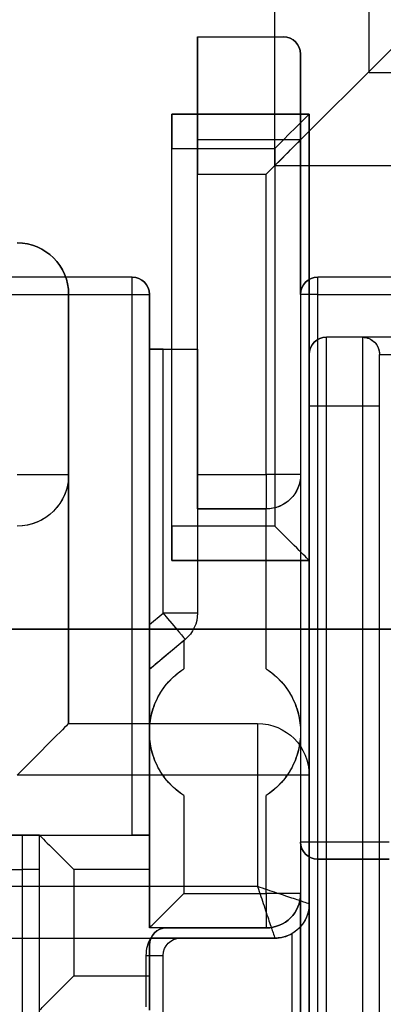
# Model space of a CAD drawing. Units: millimetres. Extents: x -65 to 115, y -100 to 60.
# Drawn here: x 52 to 62, y -58 to -29 of the extents above; entities that cross this region are included whole.
import ezdxf

# ---------------------------------------------------------------- set-up
doc = ezdxf.new("R2010")
doc.units = ezdxf.units.MM
doc.layers.add('1', color=7, linetype='CONTINUOUS', true_color=0xffffff)

msp = doc.modelspace()

# ---------------------------------------------------------------- linework, layer by layer
at = {"layer": '1', "color": 252, "linetype": 'Continuous'}
for p, q in [((59, -33.5, -6), (59, -6.5, -6)), ((61.75, -30.8, -15.499), (61.75, -9.8, -15.499)), ((61.75, -30.8, -15.5), (61.75, -9.8, -15.5)), ((59, -33.5, -6), (65, -27.5, -13)), ((56.75, -38.85, -41.6), (56.75, -29.75, -41.6)), ((56.75, -29.75, -41.6), (59.25, -29.75, -41.6)), ((56.75, -29.75, -19.6), (59.25, -29.75, -19.6)), ((56.75, -29.75, -41.6), (56.75, -29.75, -19.6)), ((56.75, -29.75, -19.6), (56.75, -32.75, -19.6)), ((59.25, -29.75, -19.6), (59.25, -29.75, -41.6)), ((59.75, -37.25, -41.6), (59.75, -30.25, -41.6)), ((59.75, -30.25, -41.6), (59.75, -30.25, -19.6)), ((59.75, -30.25, -19.6), (59.75, -32.75, -19.6)), ((106.75, -30.8, -15.499), (61.75, -30.8, -15.499)), ((61.75, -30.8, -15.499), (61.75, -30.8, -15.5)), ((106.75, -30.8, -15.5), (61.75, -30.8, -15.5)), ((56, -45, -15), (56, -32, -15)), ((60, -32, -13.5), (56, -32, -13.5)), ((56, -32, -13.5), (56, -32, -15)), ((56, -32, -15), (60, -32, -15)), ((60, -45, -13.5), (60, -32, -13.5)), ((60, -32, -13.5), (60, -32, -15)), ((60, -32, -15), (60, -39, -15)), ((59.75, -32.75, -19.6), (56.75, -32.75, -19.6)), ((56.75, -32.75, -13.6), (56.75, -32.75, -19.6)), ((59.75, -32.75, -13.6), (56.75, -32.75, -13.6)), ((59.75, -32.75, -13.6), (59.75, -32.75, -19.6)), ((59.75, -32.75, -13.6), (59.75, -42.5, -13.6)), ((56, -44, -12.5), (56, -33, -12.5)), ((56, -33, -12.5), (59, -33, -12.5)), ((59, -33, -12.5), (59, -44, -12.5)), ((59, -33.5, -6), (86, -33.5, -6)), ((56.75, -42.5, -12.6), (56.75, -33.75, -12.6)), ((56.75, -33.75, -12.6), (58.75, -33.75, -12.6)), ((58.75, -42.5, -12.6), (58.75, -33.75, -12.6)), ((54.85, -36.75, -41.6), (42.607, -36.75, -41.6)), ((54.85, -36.75, -43.1), (43.153, -36.75, -43.1)), ((54.85, -36.75, -41.6), (54.85, -36.75, -43.1)), ((69.944, -36.75, -41.6), (60.25, -36.75, -41.6)), ((69.398, -36.75, -43.1), (60.25, -36.75, -43.1)), ((60.25, -36.75, -43.1), (60.25, -36.75, -41.6)), ((43.153, -37.25, -43.6), (54.85, -37.25, -43.6)), ((53, -37.25, -15), (53, -49.75, -15)), ((53, -42.5, -11.5), (53, -37.25, -11.5)), ((53, -37.25, -11.5), (53, -37.25, -15)), ((54.85, -53, -43.6), (54.85, -37.25, -43.6)), ((55.35, -37.25, -43.1), (55.35, -53, -43.1)), ((55.35, -38.85, -41.6), (55.35, -37.25, -41.6)), ((55.35, -37.25, -43.1), (55.35, -37.25, -41.6)), ((59.75, -37.25, -41.6), (59.75, -37.25, -43.1)), ((59.75, -37.25, -43.1), (59.75, -53.2, -43.1)), ((60.25, -37.25, -43.6), (69.398, -37.25, -43.6)), ((60.25, -53.2, -43.6), (60.25, -37.25, -43.6)), ((64.25, -38.5, -15), (60.5, -38.5, -15)), ((61.55, -38.5, -36.9), (60.5, -38.5, -36.9)), ((60.5, -38.5, -36.9), (60.5, -38.5, -15)), ((63.723, -38.5, -26.3), (61.55, -38.5, -26.3)), ((61.55, -38.5, -26.3), (61.55, -38.5, -36.9)), ((55.35, -38.85, -41.6), (56.75, -38.85, -41.6)), ((55.35, -46.869, -38.6), (55.35, -38.85, -38.6)), ((55.35, -38.85, -38.6), (55.35, -38.85, -41.6)), ((55.75, -38.85, -38.6), (55.35, -38.85, -38.6)), ((55.75, -46.534, -38.6), (55.75, -38.85, -38.6)), ((56.75, -38.85, -37.6), (56.75, -46.534, -37.6)), ((56.75, -38.85, -37.6), (56.75, -38.85, -41.6)), ((60, -39, -15), (60, -39, -36.9)), ((62.05, -58.9, -26.8), (62.05, -39, -26.8)), ((62.05, -39, -26.8), (63.186, -39, -26.8)), ((62.05, -39, -36.9), (62.05, -39, -26.8)), ((60, -40.5, -38.4), (60, -60.65, -38.4)), ((60.5, -60.65, -38.9), (60.5, -40.5, -38.9)), ((60.5, -40.5, -38.9), (61.55, -40.5, -38.9)), ((61.55, -40.5, -38.9), (61.55, -58.9, -38.9)), ((62.05, -58.9, -38.4), (62.05, -40.5, -38.4)), ((53, -49.75, -14.5), (53, -42.5, -14.5)), ((53, -42.5, -14.5), (53, -42.5, -11.5)), ((56.75, -42.5, -12.6), (58.75, -42.5, -12.6)), ((59.75, -42.5, -13.6), (59.75, -42.5, -16.85)), ((59.75, -42.5, -16.85), (59.75, -50, -16.85)), ((56.75, -43.5, -15.85), (56.75, -46.534, -15.85)), ((58.75, -43.5, -13.6), (56.75, -43.5, -13.6)), ((56.75, -43.5, -13.6), (56.75, -43.5, -15.85)), ((56.75, -43.5, -15.85), (58.75, -43.5, -15.85)), ((58.75, -48.156, -15.85), (58.75, -43.5, -15.85)), ((58.75, -43.5, -15.85), (58.75, -43.5, -13.6)), ((59, -44, -12.5), (56, -44, -12.5)), ((56, -45, -13.5), (60, -45, -13.5)), ((60, -45, -15), (56, -45, -15)), ((56, -45, -13.5), (56, -45, -15)), ((60, -51.25, -15), (60, -45, -15)), ((60, -45, -13.5), (60, -45, -15)), ((55.35, -46.869, -38.6), (55.75, -46.534, -38.6)), ((56.75, -46.534, -37.6), (56.75, -46.534, -15.85)), ((113.5, -47, -9), (37.65, -47, -9)), ((37.65, -47, -6), (113.5, -47, -6)), ((56.393, -47.3, -37.6), (55.35, -48.175, -37.6)), ((56.393, -47.3, -15.85), (56.35, -47.336, -15.85)), ((56.393, -47.3, -15.85), (56.393, -47.3, -37.6)), ((56.35, -47.336, -15.85), (56.35, -48.156, -15.85)), ((55.35, -50, -16.85), (55.35, -48.175, -16.85)), ((55.35, -48.175, -16.85), (55.35, -48.175, -37.6)), ((53, -49.75, -14.5), (58.5, -49.75, -14.5)), ((53, -49.75, -14.5), (53, -49.75, -15)), ((53, -49.75, -15), (58.5, -49.75, -15)), ((58.5, -49.75, -14.5), (58.5, -49.75, -15)), ((55.35, -55.7, -16.85), (55.35, -50, -16.85)), ((59.75, -50, -16.85), (59.75, -54.7, -16.85)), ((58.5, -51.25, -13), (51.5, -51.25, -13)), ((58.5, -51.25, -13), (58.5, -54.5, -13)), ((60, -55, -14.5), (60, -51.25, -14.5)), ((60, -51.25, -15), (60, -51.25, -14.5)), ((56.35, -51.844, -15.85), (56.35, -54.7, -15.85)), ((58.75, -54.7, -15.85), (58.75, -51.844, -15.85)), ((47.563, -53, -43.6), (54.85, -53, -43.6)), ((51.65, -53, -39.1), (47.563, -53, -39.1)), ((52.15, -58.1, -20.6), (52.15, -53, -20.6)), ((52.15, -53, -20.6), (52.15, -53, -37.982)), ((52.15, -53, -20.6), (55.35, -53, -20.6)), ((55.35, -53, -20.6), (55.35, -53, -43.1)), ((59.75, -53.2, -39.1), (59.75, -60.85, -39.1)), ((59.75, -53.2, -43.1), (59.75, -53.2, -39.1)), ((62.331, -53.2, -43.6), (60.25, -53.2, -43.6)), ((62.331, -53.7, -39.6), (60.25, -53.7, -39.6)), ((60.25, -60.85, -39.6), (60.25, -53.7, -39.6)), ((60.25, -53.7, -43.1), (62.331, -53.7, -43.1)), ((60.25, -53.7, -39.6), (60.25, -53.7, -43.1)), ((46.563, -54, -38.1), (51.65, -54, -38.1)), ((51.65, -54, -38.1), (51.65, -60.1, -38.1)), ((52.15, -60.1, -37.6), (52.15, -54, -37.6)), ((53.15, -54, -19.6), (53.15, -57.1, -19.6)), ((55.35, -54, -19.6), (53.15, -54, -19.6)), ((55.35, -54, -19.6), (55.35, -55.7, -19.6)), ((58.5, -54.5, -13), (45.675, -54.5, -13)), ((56.35, -54.7, -15.85), (58.75, -54.7, -15.85)), ((59.75, -69.5, -28.3), (59.75, -54.7, -28.3)), ((59.75, -54.7, -28.3), (59.75, -54.7, -16.85)), ((60, -69.8, -28.7), (60, -55, -28.7)), ((60, -55, -28.7), (60, -55, -14.5)), ((55.35, -55.7, -19.6), (55.35, -55.7, -16.85)), ((58.75, -55.7, -16.85), (55.35, -55.7, -16.85)), ((55.85, -55.7, -19.6), (55.35, -55.7, -19.6)), ((55.85, -55.7, -28.3), (58.75, -55.7, -28.3)), ((55.85, -55.7, -28.3), (55.85, -55.7, -19.6)), ((58.75, -55.7, -16.85), (58.75, -55.7, -28.3)), ((59.5, -55.866, -28.2), (59.5, -69.8, -28.2)), ((45.357, -56, -14.5), (59, -56, -14.5)), ((50.017, -56, -19.5), (55.384, -56, -19.5)), ((55.35, -56.2, -19.6), (55.35, -57.1, -19.6)), ((55.35, -58.1, -28.3), (55.35, -56.2, -28.3)), ((55.35, -56.2, -19.6), (55.35, -56.2, -28.3)), ((59, -56, -28.2), (56.25, -56, -28.2)), ((56.25, -56, -28.2), (56.25, -56, -20)), ((59, -56, -14.5), (59, -56, -28.2)), ((55.25, -56.5, -19.5), (55.25, -58, -19.5)), ((55.75, -58.5, -28.2), (55.75, -56.5, -28.2)), ((55.75, -58.5, -20), (55.75, -56.5, -20)), ((55.75, -56.5, -20), (55.75, -56.5, -28.2)), ((53.15, -57.1, -19.6), (55.35, -57.1, -19.6))]:
    msp.add_line(p, q, dxfattribs=at)
at = {"layer": '1', "color": 252, "linetype": 'Continuous', "extrusion": (0, 0, -1)}
for centre, radius, start, end in [((-59.25, -30.25, 41.6), 0.5, 90, 180), ((-51.5, -37.25, 11.5), 1.5, 90, 180), ((-54.85, -37.25, 43.1), 0.5, 90, 180), ((-60.25, -37.25, 43.1), 0.5, 0, 90), ((-60.5, -39, 36.9), 0.5, 0, 90), ((-61.55, -39, 36.9), 0.5, 90, 180), ((-51.5, -42.5, 11.5), 1.5, 180, 270), ((-58.75, -42.5, 13.6), 1, 180, 270), ((-55.75, -46.534, 15.85), 1, 180, 230), ((-55.75, -46.534, 37.6), 1, 180, 230), ((-57.55, -50, 15.85), 2.2, 303.0557, 56.9443), ((-57.55, -50, 15.85), 2.2, 123.0557, 236.9443), ((-58.5, -51.25, 15), 1.5, 90, 180), ((-58.5, -51.25, 14.5), 1.5, 90, 180), ((-58.75, -54.7, 16.85), 1, 180, 270), ((-59, -55, 14.5), 1, 180, 270), ((-55.85, -56.2, 28.3), 0.5, 0, 90), ((-56.25, -56.5, 28.2), 0.5, 0, 90), ((-56.25, -56.5, 20), 0.5, 0, 90)]:
    msp.add_arc(centre, radius, start, end, dxfattribs=at)
at = {"layer": '1', "color": 252, "linetype": 'Continuous'}
for centre, radius, start, end in [((59.25, -30.25, -19.6), 0.5, 0, 90), ((51.5, -37.25, -15), 1.5, 0, 90), ((54.85, -37.25, -41.6), 0.5, 0, 90), ((60.25, -37.25, -41.6), 0.5, 90, 180), ((60.5, -39, -15), 0.5, 90, 180), ((60.25, -53.2, -43.1), 0.5, 180, 270), ((58.75, -54.7, -28.3), 1, 270, 0), ((55.85, -56.2, -19.6), 0.5, 90, 180), ((59, -55, -28.2), 1, 270, 300), ((56.25, -56.5, -19.5), 1, 150, 180)]:
    msp.add_arc(centre, radius, start, end, dxfattribs=at)
at = {"layer": '1', "color": 252, "linetype": 'Continuous', "extrusion": (1, 0, 0)}
for centre, radius, start, end in [((-33, -13.5, 56), 1, 0, 90), ((-33.75, -13.6, 56.75), 1, 0, 90), ((-37.25, -43.1, 54.85), 0.5, 270, 0), ((-37.25, -43.1, 60.25), 0.5, 270, 0), ((-40.5, -36.9, 60.5), 2, 270, 0), ((-40.5, -36.9, 62.05), 1.5, 270, 0), ((-42.5, -13.6, 58.75), 1, 90, 180), ((-44, -13.5, 56), 1, 90, 180), ((-51.25, -14.5, 58.5), 1.5, 0, 90), ((-54, -39.1, 51.65), 1, 0, 90), ((-54, -20.6, 55.35), 1, 0, 90), ((-53.2, -43.1, 60.25), 0.5, 180, 270), ((-54.7, -16.85, 58.75), 1, 90, 180), ((-57.1, -20.6, 55.35), 1, 90, 180)]:
    msp.add_arc(centre, radius, start, end, dxfattribs=at)
at = {"layer": '1', "color": 252, "linetype": 'Continuous', "extrusion": (0, 1, 0)}
for centre, radius, start, end in [((-51.5, -11.5, -37.25), 1.5, 90, 180), ((-60.25, -43.1, -37.25), 0.5, 270, 0), ((-51.5, -11.5, -42.5), 1.5, 90, 180), ((-55.75, -37.6, -46.534), 1, 180, 270), ((-54.85, -43.1, -53), 0.5, 180, 270), ((-60.25, -43.1, -53.2), 0.5, 270, 0), ((-51.65, -37.6, -54), 0.5, 180, 270), ((-55.25, -20, -56.5), 0.5, 90, 180)]:
    msp.add_arc(centre, radius, start, end, dxfattribs=at)
at = {"layer": '1', "color": 252, "linetype": 'Continuous', "extrusion": (0, -1, 0)}
for centre, radius, start, end in [((54.85, -43.1, 37.25), 0.5, 270, 0), ((60.5, -38.4, 40.5), 0.5, 180, 270), ((61.55, -38.4, 40.5), 0.5, 270, 0), ((58.75, -13.6, 42.5), 1, 0, 90), ((58.5, -14.5, 51.25), 1.5, 0, 90), ((58.75, -16.85, 54.7), 1, 0, 90)]:
    msp.add_arc(centre, radius, start, end, dxfattribs=at)
at = {"layer": '1', "color": 252, "linetype": 'Continuous', "extrusion": (-1, 0, 0)}
for centre, radius, start, end in [((40.5, -36.9, -61.55), 2, 180, 270), ((40.5, -36.9, -60), 1.5, 180, 270), ((42.5, -13.6, -56.75), 1, 0, 90), ((54, -39.1, -52.15), 1.5, 90, 131.8103)]:
    msp.add_arc(centre, radius, start, end, dxfattribs=at)
at = {"layer": '1', "color": 252, "linetype": 'Continuous', "extrusion": (3.46945e-16, -1, 0)}
msp.add_arc((55.75, -37.6, 38.85), 1, 270, 0, dxfattribs=at)
at = {"layer": '1', "color": 252, "linetype": 'Continuous', "extrusion": (-0.766044, -0.642788, 0)}
msp.add_arc((71.482, -37.6, -12.796), 1, 270, 0, dxfattribs=at)
at = {"layer": '1', "color": 252, "linetype": 'Continuous', "extrusion": (-0.707107, 0.707107, 0)}
for centre, major_axis, start_param, end_param in [((59, -33, -13.5), (-1, -1), 1.570796, 3.141593), ((58.75, -33.75, -13.6), (-1, -1), 1.570796, 3.141593), ((56.35, -54.7, -16.85), (1, 1), 3.141593, 4.712389), ((53.15, -57.1, -20.6), (1, 1), 3.141593, 4.712389)]:
    msp.add_ellipse(centre, major_axis=major_axis, ratio=0.707107, start_param=start_param, end_param=end_param, dxfattribs=at)
at = {"layer": '1', "color": 252, "linetype": 'Continuous', "extrusion": (-0.707107, -2.81985e-16, -0.707107)}
msp.add_ellipse((61.55, -39, -26.3), major_axis=(-0.5, 0, 0.5), ratio=0.707107, start_param=1.570796, end_param=3.141593, dxfattribs=at)
at = {"layer": '1', "color": 252, "linetype": 'Continuous', "extrusion": (0, -0.707107, -0.707107)}
for centre, major_axis in [((51.5, -42.5, -14.5), (0, 1.5, -1.5)), ((58.75, -42.5, -16.85), (0, 1, -1))]:
    msp.add_ellipse(centre, major_axis=major_axis, ratio=0.707107, start_param=1.570796, end_param=3.141593, dxfattribs=at)
at = {"layer": '1', "color": 252, "linetype": 'Continuous', "extrusion": (-0.707107, -0.707107, 0)}
msp.add_ellipse((59, -44, -13.5), major_axis=(1, -1), ratio=0.707107, start_param=0, end_param=1.570796, dxfattribs=at)
at = {"layer": '1', "color": 252, "linetype": 'Continuous', "extrusion": (1, 0, 0)}
msp.add_ellipse((55.35, -46.869, -37.6), major_axis=(0, -1.305), ratio=0.766044, start_param=0, end_param=1.570796, dxfattribs=at)
at = {"layer": '1', "color": 252, "linetype": 'Continuous', "extrusion": (0.642788, -0.766044, 0)}
msp.add_ellipse((56.35, -47.336, -16.85), major_axis=(1, 0.839), ratio=0.766044, start_param=1.570796, end_param=3.141593, dxfattribs=at)
at = {"layer": '1', "color": 252, "linetype": 'Continuous', "extrusion": (0.707107, -0.707107, -1.73185e-16)}
msp.add_ellipse((51.5, -51.25, -14.5), major_axis=(-1.5, -1.5), ratio=0.707107, start_param=3.141593, end_param=4.712389, dxfattribs=at)
at = {"layer": '1', "color": 252, "linetype": 'Continuous', "extrusion": (0.707107, 0.707107, 0)}
msp.add_ellipse((53.15, -54, -20.6), major_axis=(-1, 1), ratio=0.707107, start_param=0, end_param=1.570796, dxfattribs=at)
at = {"layer": '1', "color": 252, "linetype": 'Continuous', "extrusion": (0, 0.707107, -0.707107)}
msp.add_ellipse((60.25, -53.2, -39.1), major_axis=(0, -0.5, -0.5), ratio=0.707107, start_param=0, end_param=1.570796, dxfattribs=at)
at = {"layer": '1', "color": 252, "linetype": 'Continuous'}
for points, knots in [([(55.35, -50, -16.85), (55.35, -49.997, -16.848), (55.35, -49.995, -16.847), (55.35, -49.9, -16.782), (55.356, -49.807, -16.72), (55.402, -49.461, -16.488), (55.48, -49.206, -16.321), (55.699, -48.795, -16.079), (55.818, -48.628, -15.989), (56.075, -48.359, -15.881), (56.208, -48.249, -15.85), (56.35, -48.156, -15.85)], [0, 0, 0, 0, 0.003863, 0.003863, 0.140582, 0.140582, 0.521406, 0.521406, 0.790245, 0.790245, 1, 1, 1, 1]), ([(58.75, -48.156, -15.85), (58.892, -48.249, -15.85), (59.025, -48.359, -15.881), (59.282, -48.628, -15.989), (59.401, -48.795, -16.079), (59.62, -49.206, -16.321), (59.698, -49.461, -16.488), (59.744, -49.807, -16.72), (59.75, -49.9, -16.782), (59.75, -49.995, -16.847), (59.75, -49.997, -16.848), (59.75, -50, -16.85)], [0, 0, 0, 0, 0.209755, 0.209755, 0.478594, 0.478594, 0.859418, 0.859418, 0.996137, 0.996137, 1, 1, 1, 1]), ([(56.35, -51.844, -15.85), (56.208, -51.751, -15.85), (56.075, -51.641, -15.881), (55.818, -51.372, -15.989), (55.699, -51.205, -16.079), (55.48, -50.794, -16.321), (55.402, -50.539, -16.488), (55.356, -50.193, -16.72), (55.35, -50.1, -16.782), (55.35, -50.005, -16.847), (55.35, -50.003, -16.848), (55.35, -50, -16.85)], [0, 0, 0, 0, 0.209755, 0.209755, 0.478594, 0.478594, 0.859418, 0.859418, 0.996137, 0.996137, 1, 1, 1, 1]), ([(59.75, -50, -16.85), (59.75, -50.003, -16.848), (59.75, -50.005, -16.847), (59.75, -50.1, -16.782), (59.744, -50.193, -16.72), (59.698, -50.539, -16.488), (59.62, -50.794, -16.321), (59.401, -51.205, -16.079), (59.282, -51.372, -15.989), (59.025, -51.641, -15.881), (58.892, -51.751, -15.85), (58.75, -51.844, -15.85)], [0, 0, 0, 0, 0.003863, 0.003863, 0.140582, 0.140582, 0.521406, 0.521406, 0.790245, 0.790245, 1, 1, 1, 1]), ([(52.15, -53, -37.982), (52.15, -53, -38.099), (52.127, -53, -38.217), (52.011, -53, -38.571), (51.867, -53, -38.79), (51.698, -53, -39.032), (51.676, -53, -39.063), (51.652, -53, -39.097), (51.651, -53, -39.098), (51.65, -53, -39.1)], [0, 0, 0, 0, 0.281947, 0.281947, 0.90154, 0.90154, 0.994923, 0.994923, 1, 1, 1, 1]), ([(60, -55, -28.7), (60, -55.002, -28.699), (60, -55.003, -28.698), (59.999, -55.14, -28.601), (59.971, -55.277, -28.504), (59.876, -55.491, -28.364), (59.825, -55.574, -28.313), (59.712, -55.706, -28.244), (59.656, -55.759, -28.221), (59.563, -55.827, -28.203), (59.532, -55.847, -28.2), (59.5, -55.866, -28.2)], [0, 0, 0, 0, 0.005417, 0.005417, 0.429965, 0.429965, 0.704283, 0.704283, 0.905911, 0.905911, 1, 1, 1, 1]), ([(56.25, -56, -20), (56.249, -56, -19.999), (56.248, -56, -19.998), (56.148, -56, -19.898), (56.048, -56, -19.799), (55.845, -56, -19.644), (55.743, -56, -19.583), (55.554, -56, -19.517), (55.469, -56, -19.5), (55.384, -56, -19.5)], [0, 0, 0, 0, 0.004368, 0.004368, 0.411992, 0.411992, 0.751929, 0.751929, 1, 1, 1, 1])]:
    msp.add_open_spline(points, degree=3, knots=knots, dxfattribs=at)
for points in [[(58.5, -54.5, -13), (58.564, -54.691, -13), (58.69, -55.074, -13.076), (58.857, -55.573, -13.394), (58.971, -55.915, -13.897), (59, -56, -14.298), (59, -56, -14.5)], [(60, -55, -14.5), (60, -55, -14.298), (59.915, -54.971, -13.897), (59.573, -54.857, -13.394), (59.074, -54.69, -13.076), (58.691, -54.564, -13), (58.5, -54.5, -13)]]:
    msp.add_open_spline(points, degree=3, dxfattribs=at)

doc.saveas('drawing.dxf')
